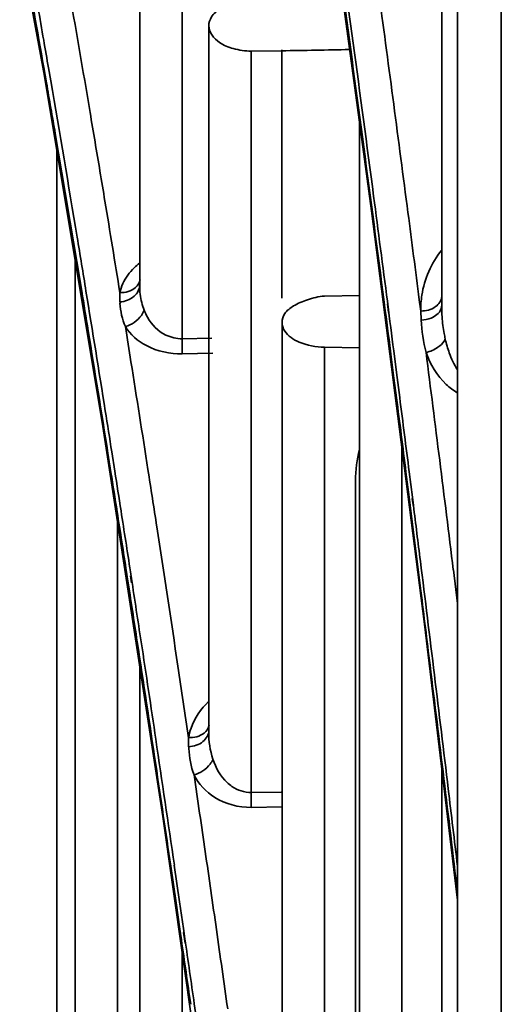
# Model space of a CAD drawing. Units: millimetres. Extents: x -21380 to -19653, y -10579 to -8997.
# Drawn here: x -21364 to -21353, y -9380 to -9358 of the extents above; entities that cross this region are included whole.
import ezdxf

# ---------------------------------------------------------------- set-up
doc = ezdxf.new("R2010")
doc.units = ezdxf.units.MM
doc.header["$LTSCALE"] = 1000
doc.layers.add('231273207_DXF_FORMAT', color=7, linetype='CONTINUOUS', lineweight=30)

msp = doc.modelspace()

# ---------------------------------------------------------------- linework, layer by layer
at = {"layer": '231273207_DXF_FORMAT', "lineweight": 35}
for p, q in [((-21352.597, -9072.043), (-21352.597, -9705.251)), ((-21353.597, -9703.519), (-21353.597, -9073.776)), ((-21353.957, -9324.427), (-21353.957, -9364.287)), ((-21360.846, -9363.822), (-21360.846, -9350.936)), ((-21359.877, -9365.042), (-21359.877, -9351.532)), ((-21364.312, -9351.995), (-21363.019, -9359.045)), ((-21356.764, -9353.262), (-21355.555, -9362.124)), ((-21359.271, -9374.012), (-21359.271, -9357.897)), ((-21357.609, -9358.467), (-21358.303, -9358.475)), ((-21358.303, -9375.403), (-21358.303, -9358.475)), ((-21357.606, -9358.444), (-21357.606, -9364.117)), ((-21363.035, -9358.85), (-21362.975, -9359.195)), ((-21362.877, -9359.152), (-21362.928, -9358.858)), ((-21363.019, -9359.045), (-21361.686, -9367.043)), ((-21355.831, -9360.1), (-21355.831, -9399.516)), ((-21362.736, -9388.088), (-21362.736, -9360.742)), ((-21355.555, -9362.124), (-21354.351, -9371.559)), ((-21362.323, -9395.696), (-21362.323, -9363.219)), ((-21356.632, -9364.07), (-21355.831, -9364.055)), ((-21354.468, -9364.149), (-21354.435, -9364.408)), ((-21354.468, -9364.151), (-21354.435, -9364.408)), ((-21355.269, -9364.203), (-21355.243, -9364.4)), ((-21355.269, -9364.252), (-21355.243, -9364.452)), ((-21355.172, -9364.443), (-21355.197, -9364.243)), ((-21355.171, -9364.383), (-21355.196, -9364.185)), ((-21354.424, -9364.613), (-21354.435, -9364.407)), ((-21357.6, -9385.809), (-21357.6, -9364.669)), ((-21359.877, -9365.042), (-21359.203, -9365.029)), ((-21356.632, -9387.386), (-21356.632, -9365.233)), ((-21356.632, -9365.233), (-21355.831, -9365.249)), ((-21359.18, -9365.371), (-21359.877, -9365.385)), ((-21355.107, -9365.459), (-21355.045, -9365.939)), ((-21354.972, -9365.928), (-21355.034, -9365.447)), ((-21355.045, -9365.939), (-21354.987, -9366.39)), ((-21354.914, -9366.381), (-21354.972, -9365.928)), ((-21361.686, -9367.043), (-21360.321, -9375.949)), ((-21361.573, -9367.652), (-21361.504, -9368.092)), ((-21361.415, -9368.066), (-21361.485, -9367.623)), ((-21354.863, -9401.264), (-21354.863, -9367.55)), ((-21354.772, -9368.085), (-21354.7, -9368.655)), ((-21354.626, -9368.656), (-21354.698, -9368.083)), ((-21355.921, -9387.377), (-21355.921, -9368.285)), ((-21354.7, -9368.655), (-21354.676, -9368.847)), ((-21354.602, -9368.848), (-21354.626, -9368.656)), ((-21354.7, -9368.701), (-21354.676, -9368.889)), ((-21354.603, -9368.88), (-21354.627, -9368.692)), ((-21361.355, -9396.846), (-21361.355, -9369.205)), ((-21361.148, -9370.372), (-21361.124, -9370.527)), ((-21361.035, -9370.517), (-21361.059, -9370.361)), ((-21361.032, -9370.611), (-21361.056, -9370.455)), ((-21353.691, -9370.316), (-21353.597, -9371.085)), ((-21361.145, -9370.469), (-21361.121, -9370.624)), ((-21354.351, -9371.559), (-21353.597, -9377.857)), ((-21360.846, -9405.696), (-21360.846, -9372.527)), ((-21353.957, -9374.851), (-21353.957, -9415.014)), ((-21358.303, -9375.403), (-21357.618, -9375.392)), ((-21357.596, -9375.732), (-21358.303, -9375.743)), ((-21360.321, -9375.949), (-21358.937, -9385.666)), ((-21360.139, -9377.086), (-21360.017, -9377.922)), ((-21359.936, -9377.902), (-21360.058, -9377.062)), ((-21360.017, -9377.922), (-21359.93, -9378.523)), ((-21359.849, -9378.505), (-21359.936, -9377.902)), ((-21359.93, -9378.523), (-21359.896, -9378.763)), ((-21359.814, -9378.747), (-21359.849, -9378.505)), ((-21359.928, -9378.614), (-21359.894, -9378.856)), ((-21359.812, -9378.844), (-21359.847, -9378.602)), ((-21359.877, -9407.013), (-21359.877, -9379.066))]:
    msp.add_line(p, q, dxfattribs=at)
for centre, radius, start, end in [((-21361.237, -9126.588), 231.906, 270.89621, 271.27954), ((-21900.763, -9450.906), 546.42, 9.44738, 9.59022), ((-21360.269, -9364.223), 1.058, 155.3893, 167.079), ((-21359.71, -9364.094), 1.593, 176.0758, 184.9911), ((-21359.426, -9363.867), 1.419, 194.2781, 201.5108), ((-21350.232, -9364.289), 3.725, 179.969, 183.9688), ((-21354.451, -9363.917), 0.699, 272.2243, 291.1972), ((-21350.587, -9364.315), 3.369, 183.9501, 190.3989), ((-21373.4, -9365.251), 13.524, 0.3284, 0.8855), ((-21350.771, -9364.346), 3.182, 190.4517, 192.6768), ((-21351.289, -9364.474), 2.649, 192.4353, 196.1083), ((-21351.413, -9364.509), 2.52, 196.1163, 199.8515), ((-22541.545, -9516.807), 1196.852, 7.15109, 7.2699), ((-22589.677, -9522.847), 1245.362, 7.03521, 7.151118), ((-22152.909, -9491.074), 801.748, 8.503669, 8.733885), ((-22172.867, -9495.681), 821.335, 8.465752, 8.663593), ((-22192.696, -9497.999), 841.376, 8.462003, 8.615427), ((-22257.137, -9507.572), 906.524, 8.277504, 8.46111), ((-21357.574, -9374.227), 2.16, 177.9507, 184.5554), ((-22241.652, -9505.939), 890.881, 8.31613, 8.467027), ((-21371.627, -9375.598), 13.325, 0.1627, 0.8381), ((-22398.659, -9527.871), 1049.494, 7.913401, 8.087139)]:
    msp.add_arc(centre, radius, start, end, dxfattribs=at)
for points, knots in [([(-21364.249, -9352.217), (-21364.148, -9352.743), (-21363.728, -9354.951), (-21363.33, -9357.163), (-21363.035, -9358.85)], [0, 0, 0, 0, 0.238083, 1, 1, 1, 1]), ([(-21356.53, -9354.821), (-21356.424, -9355.584), (-21355.992, -9358.71), (-21355.576, -9361.838), (-21355.269, -9364.203)], [0, 0, 0, 0, 0.244155, 1, 1, 1, 1]), ([(-21355.196, -9364.185), (-21355.3, -9363.385), (-21355.709, -9360.254), (-21356.131, -9357.126), (-21356.454, -9354.799)], [0, 0, 0, 0, 0.255598, 1, 1, 1, 1]), ([(-21363.038, -9358.224), (-21363.082, -9357.971), (-21363.256, -9356.979), (-21363.433, -9355.987), (-21363.567, -9355.248)], [0, 0, 0, 0, 0.254936, 1, 1, 1, 1]), ([(-21355.603, -9355.598), (-21355.529, -9356.136), (-21355.231, -9358.323), (-21354.941, -9360.511), (-21354.726, -9362.162)], [0, 0, 0, 0, 0.245945, 1, 1, 1, 1]), ([(-21362.647, -9356.011), (-21362.592, -9356.325), (-21362.365, -9357.611), (-21362.144, -9358.899), (-21361.979, -9359.872)], [0, 0, 0, 0, 0.243991, 1, 1, 1, 1]), ([(-21358.303, -9357.283), (-21358.437, -9357.286), (-21358.683, -9357.355), (-21358.994, -9357.488), (-21359.219, -9357.663), (-21359.272, -9357.826), (-21359.271, -9357.897)], [0, 0, 0, 0, 0.327728, 0.610002, 0.82647, 1, 1, 1, 1]), ([(-21359.271, -9357.897), (-21359.271, -9358.048), (-21359.067, -9358.292), (-21358.694, -9358.434), (-21358.441, -9358.472), (-21358.303, -9358.475)], [0, 0, 0, 0, 0.374759, 0.657703, 1, 1, 1, 1]), ([(-21362.975, -9359.195), (-21362.908, -9359.58), (-21362.634, -9361.165), (-21362.368, -9362.751), (-21362.171, -9363.952)], [0, 0, 0, 0, 0.243165, 1, 1, 1, 1]), ([(-21362.073, -9363.953), (-21362.14, -9363.542), (-21362.403, -9361.941), (-21362.673, -9360.34), (-21362.877, -9359.152)], [0, 0, 0, 0, 0.256843, 1, 1, 1, 1]), ([(-21361.754, -9361.216), (-21361.716, -9361.443), (-21361.563, -9362.366), (-21361.412, -9363.29), (-21361.3, -9363.986)], [0, 0, 0, 0, 0.246251, 1, 1, 1, 1]), ([(-21354.435, -9364.408), (-21354.435, -9364.288), (-21354.404, -9363.796), (-21354.197, -9363.312), (-21353.961, -9363.024)], [0, 0, 0, 0, 0.24393, 1, 1, 1, 1]), ([(-21360.85, -9363.313), (-21360.893, -9363.347), (-21361.046, -9363.48), (-21361.169, -9363.648), (-21361.231, -9363.782)], [0, 0, 0, 0, 0.271985, 1, 1, 1, 1]), ([(-21361.3, -9364.199), (-21361.184, -9364.191), (-21360.962, -9364.118), (-21360.846, -9363.901), (-21360.846, -9363.801)], [0, 0, 0, 0, 0.536355, 1, 1, 1, 1]), ([(-21362.171, -9363.952), (-21362.121, -9364.255), (-21361.919, -9365.487), (-21361.721, -9366.721), (-21361.573, -9367.652)], [0, 0, 0, 0, 0.245351, 1, 1, 1, 1]), ([(-21361.485, -9367.623), (-21361.534, -9367.311), (-21361.727, -9366.088), (-21361.924, -9364.865), (-21362.073, -9363.953)], [0, 0, 0, 0, 0.254612, 1, 1, 1, 1]), ([(-21356.632, -9364.07), (-21356.764, -9364.073), (-21357.009, -9364.14), (-21357.319, -9364.267), (-21357.546, -9364.437), (-21357.6, -9364.599), (-21357.6, -9364.669)], [0, 0, 0, 0, 0.32657, 0.609801, 0.827243, 1, 1, 1, 1]), ([(-21354.435, -9364.408), (-21354.317, -9364.406), (-21354.104, -9364.363), (-21353.957, -9364.169), (-21353.957, -9364.08)], [0, 0, 0, 0, 0.568735, 1, 1, 1, 1]), ([(-21353.957, -9364.287), (-21353.957, -9364.314), (-21353.985, -9364.442), (-21354.104, -9364.532), (-21354.198, -9364.568)], [0, 0, 0, 0, 0.210482, 1, 1, 1, 1]), ([(-21360.746, -9364.387), (-21360.76, -9364.43), (-21360.858, -9364.599), (-21361.031, -9364.727), (-21361.175, -9364.761)], [0, 0, 0, 0, 0.233895, 1, 1, 1, 1]), ([(-21360.746, -9364.387), (-21360.725, -9364.443), (-21360.617, -9364.673), (-21360.429, -9364.875), (-21360.253, -9364.957)], [0, 0, 0, 0, 0.237346, 1, 1, 1, 1]), ([(-21361.175, -9364.761), (-21361.132, -9365.029), (-21360.958, -9366.118), (-21360.787, -9367.207), (-21360.659, -9368.028)], [0, 0, 0, 0, 0.246055, 1, 1, 1, 1]), ([(-21359.877, -9365.385), (-21360.157, -9365.385), (-21360.666, -9365.289), (-21361.063, -9364.947), (-21361.175, -9364.761)], [0, 0, 0, 0, 0.563276, 1, 1, 1, 1]), ([(-21357.6, -9364.669), (-21357.6, -9364.738), (-21357.525, -9364.945), (-21357.162, -9365.172), (-21356.828, -9365.229), (-21356.632, -9365.233)], [0, 0, 0, 0, 0.17004, 0.513212, 1, 1, 1, 1]), ([(-21353.876, -9365.044), (-21353.883, -9365.061), (-21353.924, -9365.136), (-21353.987, -9365.196), (-21354.041, -9365.235)], [0, 0, 0, 0, 0.219468, 1, 1, 1, 1]), ([(-21359.876, -9365.173), (-21359.876, -9365.194), (-21359.876, -9365.264), (-21359.876, -9365.335), (-21359.877, -9365.385)], [0, 0, 0, 0, 0.289404, 1, 1, 1, 1]), ([(-21353.6, -9366.273), (-21353.692, -9366.22), (-21354.008, -9365.981), (-21354.222, -9365.625), (-21354.314, -9365.354)], [0, 0, 0, 0, 0.270252, 1, 1, 1, 1]), ([(-21353.596, -9377.084), (-21353.666, -9376.496), (-21353.944, -9374.173), (-21354.228, -9371.851), (-21354.443, -9370.116)], [0, 0, 0, 0, 0.253018, 1, 1, 1, 1]), ([(-21354.432, -9370.797), (-21354.362, -9371.363), (-21354.078, -9373.657), (-21353.801, -9375.951), (-21353.596, -9377.681)], [0, 0, 0, 0, 0.246439, 1, 1, 1, 1]), ([(-21359.733, -9374.149), (-21359.719, -9374.076), (-21359.642, -9373.767), (-21359.454, -9373.489), (-21359.274, -9373.326)], [0, 0, 0, 0, 0.235782, 1, 1, 1, 1]), ([(-21359.73, -9374.356), (-21359.615, -9374.35), (-21359.397, -9374.289), (-21359.271, -9374.081), (-21359.271, -9373.986)], [0, 0, 0, 0, 0.54862, 1, 1, 1, 1]), ([(-21359.177, -9374.64), (-21359.191, -9374.681), (-21359.293, -9374.845), (-21359.465, -9374.963), (-21359.608, -9374.998)], [0, 0, 0, 0, 0.227621, 1, 1, 1, 1]), ([(-21358.303, -9375.743), (-21358.591, -9375.741), (-21359.128, -9375.611), (-21359.503, -9375.207), (-21359.608, -9374.998)], [0, 0, 0, 0, 0.552206, 1, 1, 1, 1]), ([(-21358.852, -9375.175), (-21358.818, -9375.208), (-21358.664, -9375.339), (-21358.456, -9375.402), (-21358.303, -9375.403)], [0, 0, 0, 0, 0.238352, 1, 1, 1, 1])]:
    msp.add_open_spline(points, degree=3, knots=knots, dxfattribs=at)
for points in [[(-21362.928, -9358.858), (-21362.965, -9358.647), (-21363.001, -9358.435), (-21363.038, -9358.224)], [(-21354.726, -9362.162), (-21354.639, -9362.824), (-21354.554, -9363.486), (-21354.468, -9364.149)], [(-21360.835, -9363.691), (-21360.851, -9363.76), (-21360.89, -9363.827), (-21360.943, -9363.874)], [(-21360.943, -9363.874), (-21361.037, -9363.956), (-21361.175, -9363.993), (-21361.3, -9363.986)], [(-21360.846, -9363.833), (-21360.847, -9363.961), (-21360.833, -9364.092), (-21360.801, -9364.216)], [(-21361.175, -9364.761), (-21361.246, -9364.595), (-21361.287, -9364.413), (-21361.298, -9364.232)], [(-21355.034, -9365.447), (-21355.079, -9365.092), (-21355.125, -9364.737), (-21355.171, -9364.383)], [(-21355.243, -9364.4), (-21355.198, -9364.753), (-21355.152, -9365.106), (-21355.107, -9365.459)], [(-21354.314, -9365.352), (-21354.375, -9365.111), (-21354.411, -9364.862), (-21354.424, -9364.613)], [(-21360.253, -9364.957), (-21360.137, -9365.012), (-21360.006, -9365.039), (-21359.877, -9365.042)], [(-21354.041, -9365.235), (-21354.122, -9365.292), (-21354.217, -9365.333), (-21354.314, -9365.354)], [(-21353.783, -9365.365), (-21353.735, -9365.498), (-21353.675, -9365.629), (-21353.598, -9365.748)], [(-21354.987, -9366.39), (-21354.915, -9366.955), (-21354.843, -9367.52), (-21354.772, -9368.085)], [(-21354.698, -9368.083), (-21354.77, -9367.515), (-21354.842, -9366.948), (-21354.914, -9366.381)], [(-21355.921, -9368.285), (-21355.921, -9368.043), (-21355.894, -9367.799), (-21355.834, -9367.564)], [(-21361.504, -9368.092), (-21361.456, -9368.392), (-21361.409, -9368.692), (-21361.362, -9368.992)], [(-21361.273, -9368.972), (-21361.32, -9368.67), (-21361.368, -9368.368), (-21361.415, -9368.066)], [(-21360.659, -9368.028), (-21360.592, -9368.463), (-21360.525, -9368.898), (-21360.458, -9369.333)], [(-21354.676, -9368.847), (-21354.594, -9369.497), (-21354.513, -9370.147), (-21354.432, -9370.797)], [(-21354.443, -9370.116), (-21354.496, -9369.694), (-21354.549, -9369.271), (-21354.602, -9368.848)], [(-21361.362, -9368.992), (-21361.29, -9369.452), (-21361.219, -9369.912), (-21361.148, -9370.372)], [(-21361.059, -9370.361), (-21361.13, -9369.898), (-21361.201, -9369.435), (-21361.273, -9368.972)], [(-21361.124, -9370.527), (-21361.05, -9371.005), (-21360.977, -9371.483), (-21360.904, -9371.961)], [(-21360.815, -9371.959), (-21360.888, -9371.479), (-21360.961, -9370.998), (-21361.035, -9370.517)], [(-21359.975, -9372.518), (-21359.894, -9373.062), (-21359.813, -9373.606), (-21359.733, -9374.151)], [(-21359.378, -9374.046), (-21359.474, -9374.123), (-21359.61, -9374.155), (-21359.733, -9374.149)], [(-21359.262, -9373.855), (-21359.276, -9373.928), (-21359.32, -9374), (-21359.378, -9374.046)], [(-21359.271, -9374.023), (-21359.273, -9374.231), (-21359.243, -9374.443), (-21359.177, -9374.64)], [(-21359.608, -9374.998), (-21359.677, -9374.806), (-21359.717, -9374.602), (-21359.727, -9374.398)], [(-21359.177, -9374.64), (-21359.112, -9374.839), (-21359.002, -9375.031), (-21358.852, -9375.175)], [(-21359.608, -9374.999), (-21359.522, -9375.583), (-21359.437, -9376.167), (-21359.352, -9376.751)], [(-21358.302, -9375.56), (-21358.301, -9375.621), (-21358.302, -9375.682), (-21358.303, -9375.743)], [(-21359.352, -9376.751), (-21359.267, -9377.344), (-21359.181, -9377.938), (-21359.097, -9378.531)], [(-21359.097, -9378.531), (-21359.011, -9379.134), (-21358.925, -9379.736), (-21358.84, -9380.339)], [(-21359.896, -9378.763), (-21359.825, -9379.255), (-21359.754, -9379.746), (-21359.684, -9380.238)], [(-21359.602, -9380.23), (-21359.672, -9379.735), (-21359.743, -9379.241), (-21359.814, -9378.747)]]:
    msp.add_open_spline(points, degree=3, dxfattribs=at)

doc.saveas('drawing.dxf')
